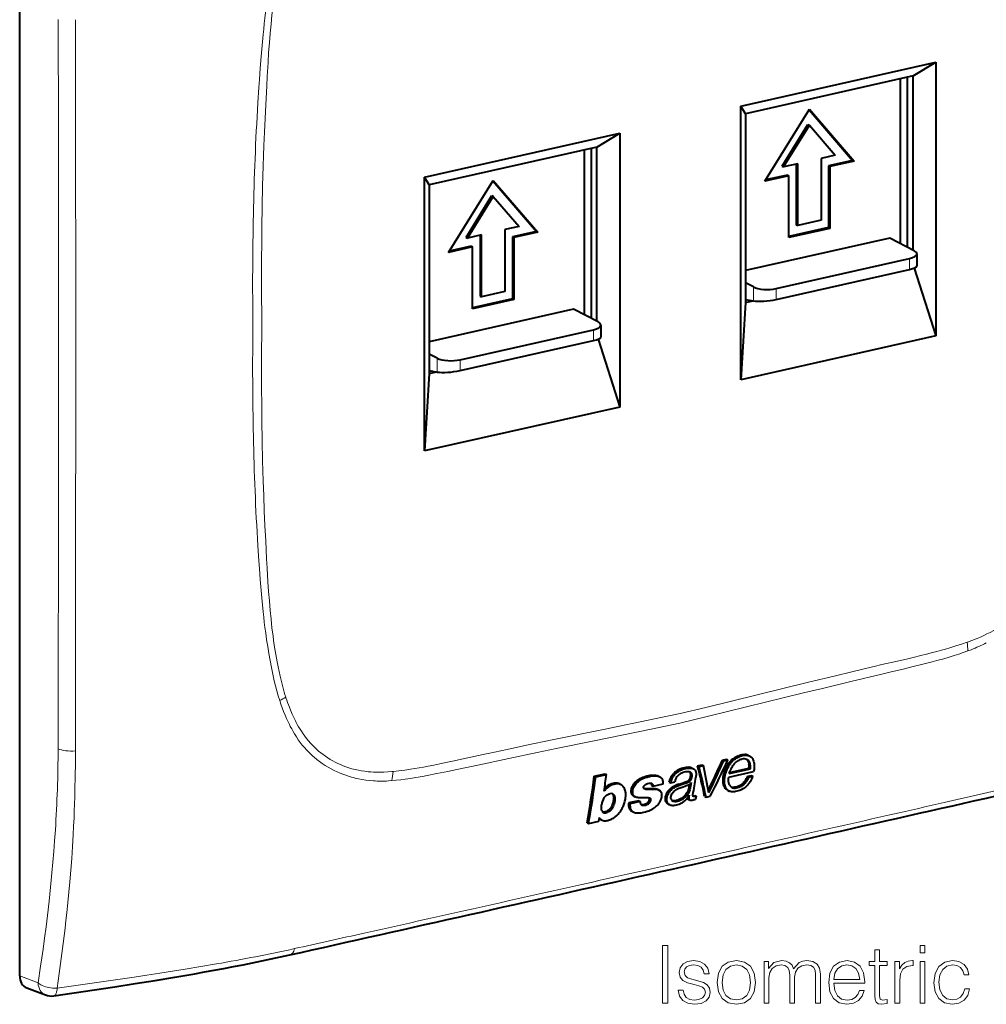
# Model space of a CAD drawing. Extents: x 0 to 420, y 0 to 297.
# Drawn here: x 326 to 385, y 182 to 241 of the extents above; entities that cross this region are included whole.
import ezdxf

# ---------------------------------------------------------------- set-up
doc = ezdxf.new("R2010")
doc.units = 0

msp = doc.modelspace()

# ---------------------------------------------------------------- linework, layer by layer
at = {"color": 7, "lineweight": 40}
for p, q in [((325.900238, 183.331177), (325.900238, 262.263)), ((369.727692, 236.179443), (381.590149, 238.848999)), ((380.205109, 238.007019), (381.590149, 238.848999)), ((381.590149, 238.848999), (381.590149, 222.216431)), ((380.205109, 238.007019), (370.013428, 235.71347)), ((379.438843, 227.819183), (379.438843, 237.834595)), ((379.875305, 227.592316), (379.875305, 237.9328)), ((380.205109, 227.420883), (380.205109, 238.007019)), ((369.727692, 219.546875), (369.727692, 236.179443)), ((370.013428, 235.71347), (369.727692, 236.179443)), ((370.013428, 235.71347), (370.013428, 224.249207)), ((371.184998, 231.615555), (373.899994, 235.985321)), ((373.880951, 235.954666), (376.532532, 232.880402)), ((373.899994, 235.985321), (376.61499, 232.83754)), ((350.513855, 231.855515), (362.376312, 234.52507)), ((360.991272, 233.683105), (362.376312, 234.52507)), ((362.376312, 234.52507), (362.376312, 217.892517)), ((372.243378, 232.525955), (373.817535, 235.05957)), ((372.325836, 232.483093), (373.899994, 235.016708)), ((373.817535, 235.05957), (373.899994, 235.016708)), ((373.899994, 235.016708), (375.474182, 233.191605)), ((360.991272, 233.683105), (350.799561, 231.389542)), ((360.225006, 223.49527), (360.225006, 233.510651)), ((360.661469, 223.268387), (360.661469, 233.608887)), ((360.991272, 223.096954), (360.991272, 233.683105)), ((375.474182, 233.191605), (374.610077, 232.997147)), ((374.610077, 232.997147), (374.610077, 229.238373)), ((376.532532, 232.880402), (375.070618, 232.551407)), ((376.61499, 232.83754), (375.153076, 232.508545)), ((376.532532, 232.880402), (376.61499, 232.83754)), ((372.243378, 232.525955), (372.325836, 232.483093)), ((373.189911, 232.677551), (372.325836, 232.483093)), ((373.107483, 232.658997), (373.107483, 228.961639)), ((373.189911, 228.918777), (373.189911, 232.677551)), ((375.070618, 232.551407), (375.153076, 232.508545)), ((375.070618, 232.551407), (375.070618, 228.792633)), ((375.153076, 232.508545), (375.153076, 228.749771)), ((350.513855, 215.222961), (350.513855, 231.855515)), ((350.799561, 231.389542), (350.513855, 231.855515)), ((351.971161, 227.291626), (354.686157, 231.661392)), ((354.667114, 231.630737), (357.318695, 228.556473)), ((354.686157, 231.661392), (357.401154, 228.513611)), ((372.646912, 231.94455), (371.184998, 231.615555)), ((372.564484, 231.987411), (371.22937, 231.686951)), ((372.564484, 231.987411), (372.646912, 231.94455)), ((372.646912, 228.185791), (372.646912, 231.94455)), ((350.799561, 231.389542), (350.799561, 219.925293)), ((353.029541, 228.202026), (354.603699, 230.735626)), ((353.112, 228.159164), (354.686157, 230.69278)), ((354.603699, 230.735626), (354.686157, 230.69278)), ((354.686157, 230.69278), (356.260315, 228.867676)), ((374.610077, 229.238373), (373.189911, 228.918777)), ((356.260315, 228.867676), (355.39624, 228.673218)), ((355.39624, 228.673218), (355.39624, 224.914444)), ((357.318695, 228.556473), (355.856781, 228.227478)), ((357.318695, 228.556473), (357.401154, 228.513611)), ((375.070618, 228.792633), (372.646912, 228.247192)), ((375.153076, 228.749771), (372.646912, 228.185791)), ((373.107483, 228.961639), (373.189911, 228.918777)), ((375.070618, 228.792633), (375.153076, 228.749771)), ((353.029541, 228.202026), (353.112, 228.159164)), ((353.976074, 228.353622), (353.112, 228.159164)), ((353.893616, 228.335068), (353.893616, 224.637711)), ((353.976074, 224.594849), (353.976074, 228.353622)), ((355.856781, 228.227478), (355.93924, 228.184616)), ((355.856781, 228.227478), (355.856781, 224.468704)), ((357.401154, 228.513611), (355.93924, 228.184616)), ((355.93924, 228.184616), (355.93924, 224.425842)), ((378.786987, 228.15802), (370.013428, 226.183594)), ((380.271088, 227.386581), (378.786987, 228.15802)), ((353.433075, 227.620621), (351.971161, 227.291626)), ((353.350616, 227.663483), (352.015503, 227.363022)), ((353.350616, 227.663483), (353.433075, 227.620621)), ((353.433075, 223.861847), (353.433075, 227.620621)), ((371.882141, 225.089294), (379.985382, 226.912872)), ((380.435699, 227.198593), (380.435699, 226.456177)), ((371.882141, 224.431519), (379.985382, 226.255081)), ((380.270874, 226.337372), (381.590149, 222.216431)), ((370.497101, 225.187012), (370.013428, 225.438431)), ((355.856781, 224.468704), (353.433075, 223.923264)), ((355.93924, 224.425842), (353.433075, 223.861847)), ((353.893616, 224.637711), (353.976074, 224.594849)), ((355.39624, 224.914444), (353.976074, 224.594849)), ((355.856781, 224.468704), (355.93924, 224.425842)), ((370.013428, 224.427338), (370.497101, 224.341293)), ((370.013428, 224.249207), (370.455475, 224.348694)), ((359.573151, 223.834091), (350.799591, 221.859665)), ((361.057251, 223.062653), (359.573151, 223.834091)), ((370.013428, 224.249207), (369.727692, 219.546875)), ((352.668304, 220.765366), (360.771545, 222.588943)), ((361.221863, 222.874664), (361.221863, 222.132233)), ((361.057037, 222.013443), (362.376312, 217.892517)), ((381.590149, 222.216431), (369.727692, 219.546875)), ((352.668304, 220.107574), (360.771545, 221.931152)), ((351.283264, 220.863098), (350.799591, 221.114502)), ((350.799561, 219.925293), (350.513855, 215.222961)), ((350.799561, 219.925293), (351.241638, 220.024765)), ((350.799591, 220.103409), (351.283264, 220.017365)), ((362.376312, 217.892517), (350.513855, 215.222961)), ((368.616364, 196.440536), (368.864319, 196.496338)), ((368.616364, 196.440536), (368.700928, 196.396561)), ((368.700928, 196.396561), (368.948914, 196.452362)), ((368.8638, 196.496613), (368.948395, 196.452637)), ((370.197388, 196.729294), (370.282074, 196.685272)), ((366.764404, 195.95961), (366.848999, 195.915634)), ((367.111328, 196.099579), (367.372162, 196.158279)), ((367.111328, 196.099579), (367.195923, 196.055603)), ((367.195923, 196.055603), (367.456757, 196.114304)), ((367.371643, 196.158539), (367.456238, 196.114578)), ((368.999939, 195.408264), (370.513153, 195.751114)), ((369.033844, 195.618271), (370.315674, 195.908707)), ((369.053833, 195.686264), (370.230621, 195.952911)), ((370.315674, 195.908707), (370.230621, 195.952911)), ((360.829803, 195.461823), (361.480957, 195.607315)), ((360.829987, 195.461655), (360.914246, 195.417847)), ((360.914246, 195.417847), (361.565399, 195.56337)), ((361.48114, 195.607162), (361.565399, 195.56337)), ((364.731934, 195.471893), (364.816528, 195.427917)), ((365.386169, 195.101929), (365.471802, 195.057419)), ((365.471802, 195.057419), (365.716705, 195.112534)), ((365.648071, 195.622162), (365.732849, 195.578094)), ((366.713348, 195.074799), (366.641998, 194.640549)), ((370.134369, 195.458435), (370.378387, 195.513351)), ((370.134369, 195.458435), (370.219666, 195.414093)), ((370.219666, 195.414093), (370.463684, 195.469009)), ((370.377899, 195.513611), (370.463196, 195.469269)), ((362.361023, 194.993835), (362.445557, 194.94989)), ((363.875092, 194.707458), (363.851074, 194.711975)), ((363.924072, 194.670609), (363.888672, 194.684372)), ((364.297729, 194.887802), (364.382568, 194.843689)), ((364.994354, 194.980484), (364.382568, 194.843689)), ((364.697174, 194.645569), (364.782349, 194.601288)), ((364.810516, 194.584427), (364.782349, 194.601288)), ((365.51297, 194.753632), (365.598145, 194.709366)), ((366.118652, 194.769974), (366.432434, 194.887878)), ((366.602539, 194.960342), (366.556763, 194.68486)), ((366.556763, 194.68486), (366.641998, 194.640549)), ((368.934021, 194.606491), (369.019531, 194.562042)), ((361.774597, 194.40062), (361.770477, 194.399689)), ((363.534851, 193.97374), (362.917664, 193.835739)), ((362.917908, 193.83551), (363.003143, 193.791199)), ((363.6203, 193.929214), (363.003143, 193.791199)), ((363.228882, 194.24585), (363.313873, 194.201675)), ((363.535065, 193.973511), (363.6203, 193.929214)), ((366.562256, 194.047409), (366.647888, 194.002899)), ((366.588409, 194.280533), (366.59845, 194.27533)), ((366.602997, 194.302139), (366.59845, 194.27533)), ((366.865082, 194.224518), (366.853912, 194.229004)), ((366.930298, 194.298965), (367.015808, 194.254517)), ((367.015808, 194.254517), (366.979614, 194.051895)), ((367.536957, 194.22731), (367.622559, 194.1828)), ((367.622559, 194.1828), (367.878998, 194.240509)), ((363.106323, 193.336533), (363.194336, 193.290802)), ((365.301361, 193.782593), (365.387054, 193.738052)), ((365.428314, 193.71875), (365.387054, 193.738052)), ((361.092041, 192.716553), (360.47229, 192.577988)), ((361.133423, 192.948868), (361.092041, 192.716553)), ((361.210938, 192.837997), (361.299255, 192.792084)), ((360.386658, 192.622498), (360.47229, 192.577988)), ((326.338013, 182.603851), (327.470306, 182.171463))]:
    msp.add_line(p, q, dxfattribs=at)
at = {"color": 7, "lineweight": 18}
for p, q in [((379.985382, 226.255081), (379.985382, 226.912872)), ((370.497101, 224.341293), (370.497101, 225.187012)), ((371.882141, 225.089294), (371.882141, 224.431519)), ((360.771545, 221.931152), (360.771545, 222.588943)), ((351.283264, 220.017365), (351.283264, 220.863098)), ((352.668304, 220.765366), (352.668304, 220.107574)), ((341.373688, 203.451843), (341.397125, 203.296555)), ((383.574951, 203.631683), (383.501129, 203.605896)), ((383.530487, 203.069931), (383.738647, 203.148712)), ((377.840607, 202.131592), (377.736694, 202.106934)), ((341.7836, 199.831238), (341.708801, 200.057465)), ((342.076233, 200.264145), (342.0867, 200.231934)), ((343.335663, 197.057602), (343.209808, 197.198303)), ((354.263397, 196.825729), (354.36734, 196.847839)), ((348.529053, 195.744873), (348.602875, 195.752319)), ((348.523621, 195.191895), (348.316467, 195.177231)), ((327.021606, 182.902969), (325.900238, 183.331177))]:
    msp.add_line(p, q, dxfattribs=at)
for points in [[(341.044037, 243.202911), (340.974243, 242.749313), (340.911591, 242.310303), (340.852264, 241.862518), (340.810211, 241.523987), (340.77066, 241.187836), (340.733643, 240.855545), (340.698883, 240.525711), (340.634705, 239.863647), (340.575806, 239.184448), (340.521637, 238.490189), (340.471344, 237.784058), (340.439697, 237.311401), (340.379822, 236.372223)], [(340.854034, 236.252625), (340.913147, 237.399567), (340.944244, 237.973358), (340.99527, 238.834747), (341.034637, 239.426315), (341.078583, 240.018448), (341.128113, 240.611176), (341.179443, 241.157974), (341.237, 241.705322), (341.301514, 242.253235), (341.336609, 242.52739), (341.373688, 242.801697)], [(340.62085, 222.957352), (340.613342, 223.6987), (340.60791, 224.440506), (340.604645, 225.168747), (340.603516, 225.897461), (340.605469, 226.879242), (340.611572, 227.861938), (340.622009, 228.845551), (340.641327, 230.07637), (340.667969, 231.308655), (340.70224, 232.542404), (340.722321, 233.159836), (340.744446, 233.777634), (340.777191, 234.601944), (340.81369, 235.426941), (340.854034, 236.252625)], [(340.62085, 222.957352), (340.613312, 222.210709), (340.60788, 221.464539), (340.604645, 220.736755), (340.603516, 220.00943), (340.605469, 219.028534), (340.611572, 218.048599), (340.622009, 217.069672), (340.641327, 215.847549), (340.667969, 214.627258), (340.684113, 214.017838), (340.70224, 213.40892), (340.733154, 212.496552), (340.768646, 211.585419), (340.808899, 210.675568), (340.854034, 209.767044)], [(341.044037, 202.92337), (340.974396, 203.345291), (340.91153, 203.757858), (340.852448, 204.177826), (340.810394, 204.497971), (340.770874, 204.816681), (340.733856, 205.13324), (340.699066, 205.448349), (340.634888, 206.083099), (340.57605, 206.736053), (340.521881, 207.406433), (340.471466, 208.091858), (340.439758, 208.551468), (340.379822, 209.465866)], [(340.854034, 209.767044), (340.912445, 208.659653), (340.943146, 208.106323), (340.993408, 207.277542), (341.033234, 206.693939), (341.07782, 206.111908), (341.128113, 205.531845), (341.179443, 205.008148), (341.237, 204.486694), (341.301514, 203.967834), (341.336609, 203.709457), (341.373688, 203.451843)], [(386.384552, 205.186996), (386.179474, 205.025696), (385.971008, 204.87146), (385.759491, 204.724213), (385.545197, 204.583878), (385.32843, 204.450394), (385.109436, 204.323654), (384.88855, 204.203598), (384.693878, 204.103958), (384.498138, 204.009293), (384.301453, 203.919556), (384.104034, 203.834686), (383.972595, 203.780991), (383.840942, 203.729401), (383.708038, 203.679504), (383.574951, 203.631683)], [(383.501129, 203.605896), (383.148895, 203.486786), (382.796204, 203.373611), (382.443146, 203.265884), (382.185211, 203.190399), (381.927124, 203.117355), (381.654663, 203.042725), (381.38208, 202.970367), (381.027954, 202.87941), (380.673676, 202.791382), (380.201233, 202.677704), (379.886292, 202.603714), (379.25647, 202.45845), (378.312378, 202.241928), (377.840607, 202.131592)], [(341.708801, 200.057465), (341.617889, 200.352264), (341.532623, 200.65094), (341.452759, 200.952744), (341.378052, 201.256378), (341.331024, 201.459106), (341.286133, 201.661667), (341.202301, 202.065369), (341.120056, 202.495193), (341.044037, 202.92337)], [(341.397125, 203.296555), (341.46875, 202.851318), (341.507111, 202.629608), (341.547302, 202.40863), (341.603943, 202.115295), (341.664368, 201.823685), (341.728821, 201.534119), (341.806488, 201.211151), (341.890045, 200.891556), (341.979797, 200.57576), (342.027161, 200.419403), (342.076233, 200.264145)], [(380.789429, 202.263947), (381.36969, 202.413101), (381.653809, 202.488159), (382.074921, 202.603638), (382.390564, 202.694611), (382.708618, 202.791107), (382.982819, 202.878952), (383.257172, 202.971848), (383.530487, 203.069931)], [(366.024048, 198.684311), (367.760468, 199.107452), (371.228027, 199.956741), (373.536285, 200.520325), (374.689667, 200.800064), (376.41925, 201.215942), (378.304108, 201.662704), (378.786835, 201.776505), (379.679016, 201.989319), (380.128693, 202.098816), (380.789429, 202.263947)], [(329.290863, 201.729645), (329.290894, 199.782364), (329.292236, 197.96254), (329.29068, 196.996216)], [(377.736694, 202.106934), (376.568115, 201.827484), (375.399597, 201.546005), (373.841614, 201.168198), (370.725769, 200.407379), (367.609955, 199.645737), (366.052002, 199.266861)], [(343.209808, 197.198303), (343.080261, 197.35379), (342.955505, 197.514832), (342.835449, 197.681152), (342.719971, 197.852478), (342.609039, 198.028473), (342.52005, 198.178436), (342.434174, 198.331161), (342.351379, 198.48642), (342.292755, 198.601517), (342.235748, 198.717773), (342.177643, 198.841003), (342.121277, 198.965347), (342.029968, 199.17778), (341.943329, 199.393066), (341.861267, 199.610992), (341.7836, 199.831238)], [(342.0867, 200.231934), (342.135803, 200.084503), (342.186737, 199.938049), (342.238281, 199.796295), (342.291656, 199.655624), (342.376434, 199.444183), (342.46582, 199.235794), (342.559937, 199.030777), (342.658966, 198.829483), (342.716156, 198.719391), (342.774933, 198.610626), (342.855804, 198.467789), (342.939636, 198.32756), (343.026428, 198.190125), (343.127747, 198.039032), (343.233002, 197.891891), (343.342285, 197.748932), (343.455627, 197.610382)], [(354.36734, 196.847839), (355.535889, 197.094345), (356.704437, 197.338806), (358.262421, 197.662216), (361.378265, 198.303802), (364.49408, 198.944534), (366.052002, 199.266861)], [(366.024048, 198.684311), (364.287781, 198.325958), (360.820129, 197.614532), (358.51181, 197.139191), (357.35849, 196.899826), (355.62915, 196.537277), (353.743988, 196.135635), (353.261108, 196.032135), (352.36911, 195.843414), (351.919312, 195.750504), (351.258301, 195.618195)], [(329.29068, 196.996216), (329.286102, 196.241135), (329.2771, 195.480515), (329.260986, 194.638977), (329.249756, 194.20433), (329.23642, 193.768951), (329.221588, 193.352356), (329.204773, 192.938751), (329.180817, 192.424026), (329.153442, 191.909714)], [(347.404083, 195.17926), (347.176361, 195.198517), (346.950806, 195.225266), (346.727051, 195.259521), (346.504883, 195.301392), (346.394379, 195.325211), (346.28421, 195.350998), (346.174377, 195.378754), (346.06485, 195.408524), (345.889557, 195.460602), (345.715576, 195.517822), (345.543396, 195.580154), (345.373199, 195.647568), (345.205139, 195.720047), (345.016754, 195.808685), (344.831421, 195.903915), (344.649353, 196.005783), (344.470764, 196.114258), (344.295807, 196.22934), (344.124756, 196.351044), (343.957794, 196.479309), (343.795197, 196.614136), (343.715576, 196.68399), (343.637146, 196.755478), (343.534454, 196.853317), (343.433929, 196.954025), (343.335663, 197.057602)], [(348.602875, 195.752319), (348.955139, 195.791748), (349.3078, 195.837296), (349.660858, 195.888489), (349.920929, 195.929428), (350.181152, 195.972946), (350.451477, 196.020599), (350.721954, 196.070541), (351.07608, 196.138962), (351.430328, 196.210388), (351.902771, 196.309341), (352.217743, 196.377121), (352.847534, 196.51532), (353.791626, 196.723724), (354.263397, 196.825729)], [(345.719482, 196.035629), (345.907318, 195.972061), (346.098053, 195.915695), (346.291382, 195.866409), (346.487091, 195.82402), (346.684998, 195.788391), (346.884827, 195.759338), (347.086395, 195.736694), (347.244232, 195.723434), (347.402893, 195.713882), (347.562286, 195.707962), (347.682251, 195.705872), (347.802551, 195.705765), (348.043945, 195.711334), (348.286194, 195.724442), (348.529053, 195.744873)], [(351.258301, 195.618195), (350.678833, 195.506332), (350.395233, 195.453613), (349.974884, 195.379715), (349.659546, 195.32872), (349.3414, 195.282135), (349.068237, 195.246826), (348.794586, 195.216446), (348.523621, 195.191895)], [(327.021606, 182.902969), (327.1745, 183.922897), (327.24823, 184.433914), (327.320038, 184.945648), (327.412598, 185.629181), (327.501312, 186.314133), (327.585999, 187.000549), (327.685822, 187.860748), (327.778564, 188.723404), (327.822174, 189.15567), (327.863831, 189.588593), (327.922577, 190.239197), (327.976715, 190.891296), (328.026093, 191.544952), (328.070526, 192.200211)], [(329.153442, 191.909714), (329.10968, 191.189377), (329.060272, 190.472214), (329.005554, 189.758835), (328.94574, 189.048859), (328.888367, 188.419846), (328.827118, 187.792053), (328.762085, 187.1651), (328.710938, 186.695465), (328.657867, 186.226715), (328.547791, 185.305893), (328.431122, 184.391129), (328.308289, 183.4823), (328.181641, 182.592316)], [(328.181641, 182.592316), (329.738251, 182.807938), (331.296753, 183.030365), (332.85498, 183.259918), (333.635559, 183.377869), (334.414825, 183.497818), (335.187347, 183.619064), (335.957428, 183.742508), (336.913208, 183.899765), (337.862518, 184.06105)], [(328.181763, 182.592133), (328.119904, 182.588287), (328.047089, 182.586655), (327.971252, 182.588135), (327.88736, 182.593338), (327.786011, 182.604477), (327.681976, 182.621445), (327.578247, 182.644089), (327.47702, 182.672119), (327.373535, 182.707458), (327.274933, 182.748474), (327.227844, 182.771027), (327.182495, 182.794922), (327.124939, 182.828796), (327.071136, 182.864853), (327.021606, 182.902969)], [(328.181763, 182.592133), (328.176697, 182.538757), (328.168823, 182.478714), (328.15741, 182.414413), (328.146759, 182.367844), (328.13385, 182.322266), (328.120514, 182.283722), (328.105499, 182.247879), (328.087799, 182.213577), (328.068481, 182.183899), (328.04599, 182.157516), (328.02179, 182.137146), (327.996094, 182.123138), (327.969177, 182.115814)]]:
    msp.add_lwpolyline(points, dxfattribs=at)
at = {"color": 7, "lineweight": 40}
for points in [[(369.019531, 194.562042), (368.994568, 194.576111), (368.970703, 194.591721), (368.926147, 194.627014), (368.886017, 194.66713), (368.850586, 194.711624), (368.82019, 194.760162), (368.794983, 194.812408), (368.774719, 194.869003), (368.759735, 194.928497), (368.749603, 194.990173), (368.744812, 195.037415), (368.742065, 195.08522), (368.741455, 195.184402), (368.746033, 195.289307), (368.755829, 195.390717), (368.763824, 195.444626), (368.773926, 195.498199), (368.786163, 195.550598), (368.800751, 195.602951), (368.817871, 195.655945), (368.837097, 195.709229), (368.881226, 195.820358), (368.911102, 195.89064), (368.942993, 195.961563), (368.978729, 196.035172), (369.007751, 196.089951), (369.038696, 196.143112), (369.083618, 196.211227), (369.133667, 196.276764), (369.189148, 196.339935), (369.257721, 196.407394), (369.331207, 196.469498), (369.408356, 196.525864), (369.488098, 196.576218), (369.568481, 196.620071), (369.650482, 196.658371), (369.733887, 196.690598), (369.776001, 196.704163), (369.818298, 196.715851), (369.890076, 196.730881), (369.960632, 196.739075), (370.030792, 196.740295), (370.096405, 196.735596), (370.161804, 196.725479), (370.197205, 196.71727), (370.231262, 196.706955), (370.257294, 196.69696), (370.282074, 196.685272)], [(368.922119, 196.132828), (368.96402, 196.203415), (369.010773, 196.271683), (369.062134, 196.336884), (369.117859, 196.398361), (369.17749, 196.455673), (369.247253, 196.514099), (369.320374, 196.567657), (369.396088, 196.616318), (369.473755, 196.65976), (369.552765, 196.69751), (369.632782, 196.729111), (369.677856, 196.743958), (369.723145, 196.756683), (369.7659, 196.766632), (369.808624, 196.774506), (369.867065, 196.781784), (369.924805, 196.784637), (369.981445, 196.782791)], [(369.295898, 196.16008), (369.331604, 196.204193), (369.367615, 196.245148), (369.416351, 196.294342), (369.46759, 196.338821), (369.523071, 196.380402), (369.575592, 196.414642), (369.629974, 196.445175), (369.683777, 196.470505), (369.738312, 196.490997), (369.793152, 196.505737)], [(370.075378, 196.487381), (370.097595, 196.467819), (370.117737, 196.446091), (370.137787, 196.420151), (370.156006, 196.392456), (370.187988, 196.333405), (370.201904, 196.301651), (370.213501, 196.268845), (370.222198, 196.235718), (370.228027, 196.201691)], [(370.282074, 196.685272), (370.317963, 196.663788), (370.351074, 196.638336), (370.381165, 196.609406), (370.401642, 196.585785), (370.42041, 196.560806), (370.439789, 196.531342), (370.457245, 196.501251), (370.47406, 196.468399), (370.488892, 196.435013), (370.512756, 196.367401), (370.531097, 196.293732), (370.54245, 196.225616), (370.549377, 196.155914), (370.552185, 196.085022), (370.551819, 196.031342), (370.549622, 195.977356), (370.545593, 195.921951), (370.539368, 195.866287), (370.529327, 195.809525), (370.513153, 195.751114)], [(365.598145, 194.709366), (365.670685, 194.756409), (365.706451, 194.777679), (365.763397, 194.808273), (365.81192, 194.831848), (365.909973, 194.875061), (366.005981, 194.913651), (366.102386, 194.94957), (366.280762, 195.011032), (366.383392, 195.045303), (366.495544, 195.085419), (366.523499, 195.096481), (366.578735, 195.121964), (366.605652, 195.137299), (366.64151, 195.162216), (366.674133, 195.191696), (366.70282, 195.226349), (366.726105, 195.264343), (366.739532, 195.294083), (366.749725, 195.324463), (366.757416, 195.355057), (366.766052, 195.400909), (366.77182, 195.446457), (366.774048, 195.481979), (366.773834, 195.516876), (366.771912, 195.541656), (366.768188, 195.565872), (366.761169, 195.593689), (366.750977, 195.620026), (366.737701, 195.643768), (366.72113, 195.665146), (366.701599, 195.683792), (366.685303, 195.695755), (366.667786, 195.705994)], [(366.667786, 195.705994), (366.64502, 195.716263), (366.62088, 195.724274), (366.595551, 195.730179), (366.569519, 195.733978), (366.536377, 195.736084), (366.502563, 195.735855), (366.433685, 195.730438), (366.363983, 195.720047), (366.294403, 195.705139), (366.225464, 195.685181), (366.185303, 195.670853), (366.145416, 195.654434), (366.092987, 195.629166), (366.04184, 195.599915), (365.992523, 195.56665), (365.937164, 195.522003), (365.886993, 195.472443), (365.842407, 195.417786), (365.80365, 195.358231), (365.782867, 195.319), (365.765076, 195.278564), (365.745605, 195.223404), (365.734833, 195.186371), (365.716248, 195.112762)], [(365.732849, 195.578094), (365.793091, 195.639221), (365.822693, 195.666595), (365.868866, 195.70433), (365.906586, 195.731339), (365.947083, 195.75769), (366.033997, 195.807419), (366.123138, 195.849823), (366.213837, 195.885117), (366.305511, 195.91362), (366.382843, 195.932587), (366.464294, 195.947479), (366.540833, 195.954971), (366.597321, 195.957184), (366.653748, 195.958649), (366.695465, 195.957916), (366.745331, 195.951981), (366.788025, 195.941071), (366.819, 195.929626), (366.848999, 195.915634)], [(365.969421, 194.9767), (366.03775, 195.000961), (366.174713, 195.044952), (366.265991, 195.074356), (366.311554, 195.090027), (366.379669, 195.115616), (366.437775, 195.140213), (366.497437, 195.169006), (366.526367, 195.185501), (366.55368, 195.204407), (366.588165, 195.235382), (366.61795, 195.271149), (366.633514, 195.295074), (366.646301, 195.31958), (366.661652, 195.359894), (366.670593, 195.392883), (366.682373, 195.452377), (366.68869, 195.510452), (366.688538, 195.566483), (366.68576, 195.593491), (366.680939, 195.619598), (366.675385, 195.639877), (366.668182, 195.659164), (366.655823, 195.683151), (366.640289, 195.704849), (366.621643, 195.723969)], [(366.848999, 195.915634), (366.872437, 195.902298), (366.894562, 195.887268), (366.914917, 195.870697), (366.933563, 195.852371), (366.955627, 195.825012), (366.973999, 195.794601), (366.988617, 195.76149), (367.000061, 195.725021), (367.008057, 195.686996), (367.012207, 195.655731), (367.014526, 195.623932), (367.015045, 195.575638), (367.012665, 195.526749), (367.008972, 195.484528), (366.999115, 195.399719)], [(368.663452, 195.037857), (368.654602, 195.140762), (368.653229, 195.247086), (368.659576, 195.356125), (368.665771, 195.41127), (368.67395, 195.466599), (368.684204, 195.521942), (368.696503, 195.577194), (368.72702, 195.687164), (368.766327, 195.800201), (368.812653, 195.912567), (368.864899, 196.023605), (368.922119, 196.132828)], [(369.033844, 195.618271), (369.064941, 195.722549), (369.080627, 195.771042), (369.10614, 195.841156), (369.140717, 195.919479), (369.184906, 196.000244), (369.219055, 196.05426), (369.256012, 196.1073), (369.295898, 196.16008)], [(362.361053, 194.994507), (362.317688, 195.014084), (362.271759, 195.029144), (362.223541, 195.039474), (362.17334, 195.044861), (362.138916, 195.045685), (362.103851, 195.044327), (362.068207, 195.040863), (362.032104, 195.035461), (361.958527, 195.01944), (361.879852, 194.996628), (361.800812, 194.968552), (361.72644, 194.935638), (361.686768, 194.914383), (361.647888, 194.890381)], [(363.228638, 194.246506), (363.193756, 194.267242), (363.16333, 194.292694), (363.13739, 194.323181), (363.115845, 194.358536), (363.104919, 194.382141), (363.095734, 194.407013), (363.088318, 194.432968), (363.082642, 194.459885), (363.076233, 194.515961), (363.075836, 194.574341), (363.080994, 194.634384), (363.094116, 194.706482), (363.115112, 194.778824), (363.144104, 194.85051), (363.180786, 194.920868), (363.224731, 194.989151), (363.275269, 195.054169), (363.31842, 195.10112), (363.364807, 195.144272)], [(363.313873, 194.201675), (363.27533, 194.225662), (363.257874, 194.239777), (363.241821, 194.25531), (363.227203, 194.272263), (363.214142, 194.290619), (363.202576, 194.310287), (363.192566, 194.331116), (363.176819, 194.376022), (363.166626, 194.423737), (363.161469, 194.473221), (363.161133, 194.532959), (363.166382, 194.594009), (363.177185, 194.655594), (363.193848, 194.716919), (363.21817, 194.781433), (363.248596, 194.844788), (363.284149, 194.906433), (363.324341, 194.965561), (363.37149, 195.023712), (363.424011, 195.077072), (363.461517, 195.109802), (363.487305, 195.130524), (363.540039, 195.170151), (363.619934, 195.225708), (363.701416, 195.275635), (363.786285, 195.319336), (363.87085, 195.35498), (363.926056, 195.374573), (364.039795, 195.410339), (364.132141, 195.436935), (364.178772, 195.448929), (364.24939, 195.464661), (364.327484, 195.478134), (364.405823, 195.487106), (364.497864, 195.491226), (364.543091, 195.490417), (364.587524, 195.487564), (364.645264, 195.480453), (364.700928, 195.469315), (364.754333, 195.453842), (364.786072, 195.441986), (364.816528, 195.427917)], [(363.364807, 195.144272), (363.443878, 195.20752), (363.526245, 195.265015), (363.61087, 195.316376), (363.696838, 195.361267), (363.780884, 195.398712), (363.865662, 195.430817), (363.950836, 195.458069), (364.014709, 195.475647), (364.0784, 195.491028), (364.204834, 195.516205)], [(364.204834, 195.516205), (364.299072, 195.529266), (364.391998, 195.53511), (364.437744, 195.535172), (364.482971, 195.533218), (364.548706, 195.526489), (364.613007, 195.514679), (364.644165, 195.506622), (364.674377, 195.496979), (364.703369, 195.485596), (364.730957, 195.472321)], [(364.277893, 195.025574), (364.287262, 195.011154), (364.294312, 194.994934), (364.300079, 194.971054), (364.301758, 194.954117), (364.300812, 194.919098), (364.297485, 194.888016)], [(364.816528, 195.427917), (364.856873, 195.402481), (364.89325, 195.370361), (364.9245, 195.334366), (364.942993, 195.307083), (364.958252, 195.277924), (364.97345, 195.236389), (364.980835, 195.207184), (364.991089, 195.146088), (364.996796, 195.092468), (364.998047, 195.037704), (364.994354, 194.980484)], [(365.385925, 195.102142), (365.413177, 195.196411), (365.428162, 195.243011), (365.454651, 195.313568), (365.474243, 195.358765), (365.495819, 195.403687), (365.527893, 195.462677), (365.564209, 195.519867), (365.605316, 195.574188), (365.646851, 195.621124)], [(365.471802, 195.057419), (365.499817, 195.15448), (365.515015, 195.20192), (365.541351, 195.272293), (365.564758, 195.325073), (365.59137, 195.37793), (365.632416, 195.44989), (365.661835, 195.49353), (365.683563, 195.521606), (365.732849, 195.578094)], [(366.432434, 194.887878), (366.506866, 194.91684), (366.54245, 194.931763), (366.597595, 194.958038), (366.62912, 194.976212), (366.657837, 194.996918), (366.674591, 195.011902), (366.689209, 195.027832), (366.701935, 195.045731), (366.706757, 195.055008), (366.713348, 195.074799)], [(368.934052, 194.6073), (368.897369, 194.627701), (368.86322, 194.651382), (368.831696, 194.678116), (368.809784, 194.699997), (368.789429, 194.723297), (368.753204, 194.773682), (368.722931, 194.828461), (368.708832, 194.860153), (368.696442, 194.892975), (368.685333, 194.928299), (368.676117, 194.964569), (368.663452, 195.037857)], [(369.04068, 194.946167), (369.028137, 194.975052), (369.017395, 195.005127), (369.008453, 195.036346), (369.001221, 195.06871), (368.991455, 195.136887), (368.987152, 195.208954), (368.987549, 195.276627), (368.990051, 195.319427), (368.999939, 195.408264)], [(370.463196, 195.469269), (370.433899, 195.38942), (370.391693, 195.291321), (370.345001, 195.200851), (370.293182, 195.115601), (370.234924, 195.033646), (370.169189, 194.952866), (370.130859, 194.910187), (370.090851, 194.868866), (370.056396, 194.835876), (370.020782, 194.804352), (369.966064, 194.761047), (369.908813, 194.721893), (369.84964, 194.686661), (369.760376, 194.640793), (369.669617, 194.601303), (369.580933, 194.569275), (369.49173, 194.54364), (369.402435, 194.52504), (369.35791, 194.518631), (369.313599, 194.514343), (369.27179, 194.512344), (369.230103, 194.512512), (369.194092, 194.514603), (369.1586, 194.518677), (369.109253, 194.52832), (369.062744, 194.542755), (369.019531, 194.562042)], [(370.134155, 195.458664), (370.103577, 195.383621), (370.06723, 195.309891), (370.02533, 195.237976), (369.978027, 195.168396), (369.925415, 195.101746), (369.867584, 195.038849), (369.803802, 194.980011), (369.769653, 194.952545), (369.734497, 194.926895), (369.699066, 194.903656), (369.663086, 194.882629), (369.626556, 194.863846), (369.58963, 194.84729), (369.552246, 194.832809), (369.514404, 194.820236), (369.4375, 194.800186), (369.364014, 194.78746), (369.32782, 194.783997), (369.292114, 194.782837), (369.25705, 194.784348), (369.222931, 194.788849)], [(370.0867, 195.155823), (370.028687, 195.07869), (369.998108, 195.042435), (369.966156, 195.007629), (369.901825, 194.945801), (369.836609, 194.893051), (369.802521, 194.869278), (369.766449, 194.84697), (369.730103, 194.827362), (369.692047, 194.809601), (369.651428, 194.793411), (369.610657, 194.779572), (369.529602, 194.757019), (369.491333, 194.748428), (369.454224, 194.741959), (369.417847, 194.738113), (369.381866, 194.737183)], [(361.923035, 194.938248), (361.848022, 194.908508), (361.809082, 194.890656), (361.755493, 194.861298), (361.701691, 194.824753), (361.666412, 194.797638), (361.599915, 194.742462), (361.535278, 194.684387), (361.505096, 194.654343), (361.482513, 194.629761), (361.460358, 194.603378), (361.423615, 194.552322)], [(362.440125, 194.952667), (362.410492, 194.966644), (362.380402, 194.978516), (362.339386, 194.990555), (362.296631, 194.998093), (362.251862, 195.001312), (362.212891, 195.001053), (362.173584, 194.998444), (362.132385, 194.993469), (362.090912, 194.986313), (362.00827, 194.966156), (361.923035, 194.938248)], [(362.71048, 194.591965), (362.689056, 194.655258), (362.661469, 194.716125), (362.628235, 194.774826), (362.609436, 194.803436), (362.58902, 194.831299), (362.567749, 194.856903), (362.545013, 194.880493), (362.52179, 194.900909), (362.496857, 194.919434), (362.469391, 194.936768), (362.440125, 194.952667)], [(362.717102, 194.066666), (362.730499, 194.158783), (362.737854, 194.255142), (362.73938, 194.352005), (362.735107, 194.446396), (362.72583, 194.522217), (362.718903, 194.55806), (362.71048, 194.591965)], [(363.888672, 194.684372), (363.863098, 194.70105), (363.851501, 194.711746), (363.841156, 194.724289), (363.832703, 194.738831), (363.826721, 194.755371), (363.824188, 194.769699), (363.823761, 194.784653), (363.828491, 194.814774), (363.838745, 194.843475), (363.85321, 194.870895), (363.872131, 194.896179), (363.895996, 194.919235)], [(364.409668, 194.702133), (364.215942, 194.695755), (364.104431, 194.69371), (364.049194, 194.694214), (363.961121, 194.698227), (363.875092, 194.707458)], [(364.226562, 194.651031), (364.147522, 194.651016), (364.06897, 194.655167), (364.002014, 194.658966), (363.968842, 194.662079), (363.945526, 194.665634), (363.924072, 194.670609)], [(364.782349, 194.601288), (364.735016, 194.621902), (364.68335, 194.638641), (364.630463, 194.651184), (364.569336, 194.658157), (364.518982, 194.658661), (364.442993, 194.656738), (364.285553, 194.653427), (364.226562, 194.651031)], [(364.358032, 194.98732), (364.37027, 194.97049), (364.379211, 194.951157), (364.384766, 194.929749), (364.386719, 194.912598), (364.386108, 194.878052), (364.382568, 194.843689)], [(365.301697, 193.783844), (365.262024, 193.809723), (365.244141, 193.824402), (365.227753, 193.840256), (365.212952, 193.857361), (365.199768, 193.875717), (365.188232, 193.895355), (365.178253, 193.916275), (365.162903, 193.961761), (365.153259, 194.011276), (365.150024, 194.042648), (365.148743, 194.074646), (365.151398, 194.139862), (365.160492, 194.20639), (365.175476, 194.274094), (365.196259, 194.342606), (365.210876, 194.381729), (365.2276, 194.420624), (365.253479, 194.471832), (365.283447, 194.521759), (365.317383, 194.569824), (365.355713, 194.616333), (365.396912, 194.659164), (365.440857, 194.698563), (365.475647, 194.72641), (365.511719, 194.753098)], [(365.387054, 193.738052), (365.367004, 193.749481), (365.348114, 193.762589), (365.330627, 193.777374), (365.314606, 193.79361), (365.299438, 193.811768), (365.274048, 193.850571), (365.263916, 193.87117), (365.248749, 193.915543), (365.239746, 193.965179), (365.236053, 194.011932), (365.235657, 194.059784), (365.238678, 194.108322), (365.243469, 194.144958), (365.250488, 194.181702), (365.265137, 194.239716), (365.28302, 194.297699), (365.304596, 194.35524), (365.331024, 194.411652), (365.364258, 194.468369), (365.4021, 194.522903), (365.444977, 194.575577), (365.492676, 194.624161), (365.549927, 194.673462), (365.598145, 194.709366)], [(365.544098, 194.382462), (365.568054, 194.420288), (365.598938, 194.462341), (365.630463, 194.496292), (365.657806, 194.521606), (365.687988, 194.547409), (365.746521, 194.592087), (365.806488, 194.630829)], [(366.556763, 194.68486), (366.529297, 194.608704), (366.514801, 194.572098), (366.490997, 194.519302), (366.470764, 194.480927), (366.447876, 194.443024), (366.408142, 194.386246), (366.362244, 194.329773), (366.30426, 194.26796), (366.240723, 194.209488), (366.172882, 194.155487), (366.102661, 194.107635), (366.031433, 194.066727), (365.951691, 194.028595), (365.868896, 193.996094), (365.827942, 193.98291), (365.78775, 193.972275), (365.730316, 193.961578), (365.673767, 193.957016), (365.644165, 193.957397), (365.615356, 193.959915), (365.591217, 193.963943), (365.567932, 193.969757)], [(366.641998, 194.640549), (366.616272, 194.569153), (366.602234, 194.533173), (366.578644, 194.479752), (366.558655, 194.440918), (366.53653, 194.403473), (366.512604, 194.367523), (366.486847, 194.332565), (366.457031, 194.295731), (366.425598, 194.260269), (366.361206, 194.196014), (366.296326, 194.140228), (366.233429, 194.093124), (366.169067, 194.051453), (366.096954, 194.011902)], [(361.965393, 193.885101), (361.938599, 193.796783), (361.905212, 193.706909), (361.886597, 193.662918), (361.866516, 193.620026), (361.849243, 193.587021), (361.83017, 193.55452), (361.809082, 193.522751), (361.786011, 193.491974), (361.752197, 193.452927), (361.715363, 193.416794), (361.675873, 193.384171), (361.625092, 193.350052), (361.573242, 193.323227), (361.520752, 193.303421), (361.467316, 193.289902), (361.440338, 193.285477), (361.413422, 193.282806), (361.374329, 193.282806), (361.337128, 193.288193)], [(361.417725, 194.13855), (361.452667, 194.188156), (361.494263, 194.236954), (361.541901, 194.282272), (361.579376, 194.312103), (361.617493, 194.338181), (361.656372, 194.360611), (361.695068, 194.378662), (361.736176, 194.392136), (361.770477, 194.399689)], [(361.94812, 194.389694), (361.978027, 194.370712), (362.004272, 194.346939), (362.026794, 194.318451), (362.045288, 194.285339), (362.055054, 194.261093), (362.062714, 194.235352), (362.070099, 194.200119), (362.075104, 194.163971), (362.079437, 194.09761), (362.078522, 194.03096), (362.075348, 193.990036), (362.070221, 193.949432), (362.062286, 193.904587), (362.051971, 193.858902), (362.025726, 193.76799), (361.999908, 193.694336), (361.97052, 193.621399), (361.936249, 193.549561), (361.916595, 193.514603), (361.894775, 193.480606), (361.861938, 193.436813), (361.825409, 193.396088), (361.785797, 193.359283), (361.7341, 193.320374), (361.679749, 193.288818), (361.623169, 193.264801), (361.564606, 193.248062)], [(361.90451, 194.405777), (361.927612, 194.382416), (361.946838, 194.356262), (361.96225, 194.327713), (361.971436, 194.304764), (361.978851, 194.280533), (361.989258, 194.228775), (361.995941, 194.1604), (361.996582, 194.089981), (361.991241, 194.018173), (361.979553, 193.945526), (361.965393, 193.885101)], [(362.520905, 193.500336), (362.547668, 193.55098), (362.572998, 193.604782), (362.5961, 193.660049), (362.61731, 193.716736), (362.657196, 193.835541), (362.691833, 193.954254), (362.705872, 194.011841), (362.717102, 194.066666)], [(362.917664, 193.835739), (362.912842, 193.769653), (362.911438, 193.736237), (362.911255, 193.685944), (362.91391, 193.638779), (362.920013, 193.593384), (362.926025, 193.565552), (362.933777, 193.539047), (362.943298, 193.513962), (362.95462, 193.490234), (362.9776, 193.452545), (363.004608, 193.418091), (363.034912, 193.386856)], [(364.222839, 194.112061), (364.196472, 194.122986), (364.168488, 194.130554), (364.139557, 194.135757), (364.109131, 194.139313), (364.047302, 194.143143), (363.967529, 194.145172), (363.810364, 194.144409), (363.705994, 194.143616), (363.653259, 194.144135), (363.573669, 194.147125), (363.514374, 194.15184), (363.453796, 194.159714), (363.394196, 194.171936), (363.352295, 194.184814), (363.313873, 194.201675)], [(363.6203, 193.929214), (363.619263, 193.882935), (363.619995, 193.860062), (363.623901, 193.826675), (363.629791, 193.802841), (363.638733, 193.780594), (363.654663, 193.755615), (363.675537, 193.734695), (363.700317, 193.718567)], [(363.663116, 193.746017), (363.686035, 193.741638), (363.709747, 193.738983), (363.738647, 193.737961), (363.768188, 193.739059), (363.823883, 193.746414), (363.880524, 193.760437), (363.937317, 193.781082), (363.985535, 193.804443), (364.031952, 193.833267), (364.07547, 193.867661), (364.106201, 193.897446), (364.134094, 193.929947), (364.157227, 193.965179), (364.173431, 194.00238), (364.183929, 194.039093), (364.187042, 194.057312), (364.188019, 194.074936), (364.185883, 194.095459), (364.179871, 194.11409), (364.170227, 194.130157)], [(363.700317, 193.718567), (363.73233, 193.705704), (363.766937, 193.698059), (363.806702, 193.69426), (363.845886, 193.693985), (363.884216, 193.696945), (363.913116, 193.701553), (363.942688, 193.708496), (363.973328, 193.717896), (364.00473, 193.729599), (364.061462, 193.755341), (364.088745, 193.770142), (364.115112, 193.786819), (364.140594, 193.80574), (364.16507, 193.826843), (364.188843, 193.849869), (364.211182, 193.874359), (364.230927, 193.900635), (364.243256, 193.921616), (364.253357, 193.943344), (364.267944, 193.987778), (364.273041, 194.016037), (364.272583, 194.043549), (364.267334, 194.06459), (364.257599, 194.083191), (364.243774, 194.098221), (364.222839, 194.112061)], [(364.389252, 193.484283), (364.450867, 193.523987), (364.512756, 193.568451), (364.573151, 193.615967), (364.630127, 193.66571), (364.683136, 193.718872), (364.730743, 193.774643), (364.77594, 193.834549), (364.807861, 193.881973), (364.83551, 193.929642), (364.851562, 193.96228), (364.879761, 194.031662)], [(364.879761, 194.031662), (364.905609, 194.106003), (364.917236, 194.144089), (364.930328, 194.197525), (364.937256, 194.248734), (364.938721, 194.299515), (364.935333, 194.350311)], [(365.493408, 194.08609), (365.485077, 194.133957), (365.483276, 194.158188), (365.484802, 194.196609), (365.49118, 194.237457), (365.501434, 194.278458), (365.515167, 194.319199), (365.523987, 194.340469), (365.544098, 194.382462)], [(366.096954, 194.011902), (366.010223, 193.972305), (365.963715, 193.954224), (365.916992, 193.938583), (365.875244, 193.927155), (365.83371, 193.918579), (365.782776, 193.912399), (365.733795, 193.911728), (365.687378, 193.916824), (365.646881, 193.927078), (365.609589, 193.942841)], [(366.047119, 193.79274), (366.113098, 193.82457), (366.180328, 193.863251), (366.228882, 193.895691), (366.274506, 193.930145), (366.322662, 193.971603), (366.368958, 194.016342), (366.4245, 194.073608), (366.473511, 194.129654), (366.517548, 194.187149), (366.56311, 194.245773), (366.602997, 194.302139)], [(366.647888, 194.002899), (366.626068, 194.017853), (366.608704, 194.037842), (366.596863, 194.061783), (366.589508, 194.090424), (366.586121, 194.12085), (366.585785, 194.161148), (366.587463, 194.188339), (366.593781, 194.243042), (366.59845, 194.27533)], [(366.979614, 194.051895), (366.91748, 194.02713), (366.886597, 194.017303), (366.839172, 194.004532), (366.780365, 193.992264), (366.751282, 193.988556), (366.711426, 193.987518), (366.692017, 193.989365), (366.67334, 193.993164), (366.647888, 194.002899)], [(366.853912, 194.229004), (366.839752, 194.239197), (366.82901, 194.252991), (366.821899, 194.270004), (366.818604, 194.291046), (366.818756, 194.306381), (366.822845, 194.338348)], [(367.015808, 194.254517), (366.97934, 194.241211), (366.958832, 194.233795), (366.922363, 194.223999), (366.904144, 194.221725), (366.878326, 194.22197), (366.865082, 194.224518)], [(361.282227, 193.372711), (361.272156, 193.405334), (361.265289, 193.439346), (361.260986, 193.474365), (361.258698, 193.509979), (361.259064, 193.582291), (361.264984, 193.65892), (361.275665, 193.739334)], [(363.003143, 193.791199), (362.996735, 193.701767), (362.995636, 193.6577), (362.998749, 193.594482), (363.003235, 193.56189), (363.010101, 193.529007), (363.017944, 193.501816), (363.027527, 193.476105), (363.039337, 193.450592), (363.052429, 193.427155), (363.081909, 193.38501), (363.11615, 193.347382), (363.153992, 193.315689), (363.194336, 193.290802)], [(363.194336, 193.290802), (363.233673, 193.273193), (363.277557, 193.258698), (363.326843, 193.246674), (363.379333, 193.237671), (363.445099, 193.231079), (363.513794, 193.229187), (363.583252, 193.231735), (363.634918, 193.236206), (363.686005, 193.242554), (363.748444, 193.25267)], [(363.748444, 193.25267), (363.847412, 193.273666), (363.943909, 193.299469), (364.039917, 193.329544), (364.137451, 193.364105), (364.222992, 193.398804), (364.30719, 193.438614), (364.389252, 193.484283)], [(365.428314, 193.71875), (365.474854, 193.704651), (365.497986, 193.698929), (365.533875, 193.69281), (365.59314, 193.689331), (365.632355, 193.690216), (365.671753, 193.693024), (365.750793, 193.703506), (365.831116, 193.720016), (365.913361, 193.74263), (365.980804, 193.765625), (366.047119, 193.79274)], [(361.133423, 192.948868), (361.194946, 192.882553), (361.222321, 192.852432), (361.23703, 192.83783), (361.260559, 192.817352), (361.279419, 192.803741), (361.299255, 192.792084)], [(361.541229, 192.758026), (361.573425, 192.762009), (361.604736, 192.767487), (361.651886, 192.778305), (361.699493, 192.791641), (361.756256, 192.810104), (361.814392, 192.831528), (361.872589, 192.855499), (361.930969, 192.882996), (361.988464, 192.915146), (362.047211, 192.953979), (362.104218, 192.996918)], [(327.969177, 182.115814), (329.214966, 182.296768), (330.455475, 182.480576), (331.689423, 182.667831), (332.91571, 182.859146), (334.133179, 183.055145), (335.340759, 183.256439), (335.940613, 183.359268), (336.537567, 183.463638), (337.131653, 183.569672), (337.722656, 183.677414), (338.310547, 183.786957), (338.894989, 183.898315), (339.4758, 184.011536), (340.052673, 184.126633), (340.625458, 184.243668), (341.193878, 184.362656), (341.757782, 184.483643), (342.317078, 184.606705)]]:
    msp.add_lwpolyline(points, dxfattribs=at)
at = {"color": 7, "lineweight": 18}
for points in [[(364.97467, 181.671494), (365.295959, 181.671494), (365.295959, 185.171494), (364.97467, 185.171494)], [(378.171478, 184.923233), (377.879425, 184.923233), (377.879425, 184.197922), (377.533783, 184.197922), (377.533783, 183.959396), (377.879425, 183.959396), (377.879425, 182.119339), (377.894012, 181.890549), (377.952423, 181.729904), (378.074127, 181.642288), (378.278564, 181.608215), (378.638794, 181.661758), (378.638794, 181.895416), (378.356476, 181.846741), (378.200684, 181.910019), (378.171478, 182.119339), (378.171478, 183.959396), (378.638794, 183.959396), (378.638794, 184.197922), (378.171478, 184.197922)], [(380.629761, 184.733383), (380.921844, 184.733383), (380.921844, 185.171494), (380.629761, 185.171494)], [(365.933655, 182.460083), (366.006683, 182.104736), (366.206268, 181.832138), (366.512939, 181.666626), (366.916962, 181.603348), (367.316132, 181.661758), (367.61795, 181.8078), (367.812653, 182.036591), (367.880798, 182.328659), (367.832123, 182.591522), (367.695831, 182.78624), (367.457306, 182.927399), (367.111664, 183.039368), (366.7612, 183.122116), (366.503204, 183.209747), (366.34256, 183.346039), (366.289001, 183.569962), (366.32309, 183.740341), (366.435059, 183.8815), (366.615143, 183.969131), (366.853668, 184.003204), (367.121399, 183.964264), (367.320984, 183.857162), (367.452423, 183.686798), (367.510834, 183.458008), (367.812653, 183.458008), (367.725037, 183.793884), (367.535187, 184.047012), (367.238251, 184.202789), (366.858551, 184.2612), (366.498322, 184.202789), (366.225739, 184.056747), (366.045624, 183.82309), (365.987213, 183.531021), (366.040741, 183.248688), (366.216003, 183.058838), (366.498322, 182.917664), (366.897491, 182.80571), (367.189575, 182.727829), (367.403748, 182.645065), (367.535187, 182.523376), (367.578979, 182.333527), (367.530304, 182.138809), (367.398895, 181.992767), (367.189575, 181.895416), (366.902374, 181.861343), (366.629761, 181.905151), (366.420441, 182.026855), (366.284149, 182.21669), (366.235474, 182.460083)], [(368.304321, 182.932266), (368.377319, 182.367599), (368.60611, 181.948959), (368.971191, 181.690964), (369.46286, 181.608215), (369.954529, 181.695831), (370.319611, 181.948959), (370.543518, 182.367599), (370.626282, 182.932266), (370.543518, 183.496948), (370.319611, 183.910721), (369.954529, 184.168716), (369.46286, 184.2612), (368.971191, 184.168716), (368.60611, 183.910721), (368.377319, 183.492081)], [(371.147156, 181.671494), (371.439209, 181.671494), (371.439209, 183.234085), (371.492767, 183.545624), (371.643677, 183.789017), (371.877319, 183.944794), (372.18399, 184.003204), (372.417664, 183.964264), (372.58316, 183.847427), (372.680511, 183.65271), (372.7146, 183.380112), (372.7146, 181.671494), (373.006683, 181.671494), (373.006683, 183.253555), (373.055359, 183.555359), (373.206268, 183.793884), (373.439911, 183.944794), (373.746582, 184.003204), (373.98999, 183.964264), (374.16037, 183.857162), (374.252838, 183.672195), (374.282043, 183.409317), (374.282043, 181.671494), (374.574127, 181.671494), (374.574127, 183.43367), (374.520569, 183.793884), (374.36969, 184.05188), (374.111664, 184.207657), (373.756317, 184.2612), (373.498322, 184.227127), (373.274414, 184.134644), (372.94339, 183.764679), (372.846039, 183.973999), (372.690247, 184.129776), (372.480927, 184.227127), (372.222931, 184.2612), (371.750763, 184.134644), (371.419739, 183.779282), (371.419739, 184.197922), (371.147156, 184.197922)], [(375.382202, 182.878723), (377.266052, 182.878723), (377.266052, 182.976089), (377.188171, 183.521286), (376.978851, 183.925323), (376.638092, 184.173584), (376.190247, 184.2612), (375.722931, 184.168716), (375.377319, 183.910721), (375.153412, 183.487213), (375.080383, 182.922531), (375.153412, 182.362732), (375.372467, 181.948959), (375.718079, 181.690964), (376.180511, 181.603348), (376.579681, 181.666626), (376.896088, 181.832138), (377.120026, 182.099869), (377.231995, 182.450348), (376.939911, 182.450348), (376.852295, 182.202087), (376.69165, 182.017105), (376.472595, 181.900284), (376.199982, 181.861343), (375.864105, 181.924622), (375.60611, 182.124207), (375.440613, 182.435745), (375.382202, 182.86412)], [(379.10611, 181.671494), (379.398193, 181.671494), (379.398193, 183.073441), (379.446869, 183.458008), (379.588043, 183.735474), (379.826569, 183.900986), (380.162445, 183.959396), (380.201385, 183.959396), (380.201385, 184.2612), (380.167297, 184.2612), (379.909302, 184.227127), (379.695129, 184.139511), (379.519897, 183.978867), (379.388458, 183.754944), (379.388458, 184.197922), (379.10611, 184.197922)], [(383.341156, 182.542847), (383.25354, 182.255646), (383.092896, 182.041458), (382.87384, 181.910019), (382.60611, 181.866211), (382.26535, 181.934357), (382.007355, 182.143677), (381.836975, 182.479553), (381.778564, 182.942001), (381.836975, 183.389847), (382.007355, 183.725739), (382.26535, 183.930191), (382.601257, 184.003204), (382.864105, 183.959396), (383.08316, 183.837692), (383.23407, 183.642975), (383.316833, 183.394714), (383.599152, 183.394714), (383.506683, 183.745209), (383.302216, 184.017807), (382.990662, 184.197922), (382.601257, 184.2612), (382.133942, 184.168716), (381.778564, 183.905853), (381.554657, 183.482346), (381.476776, 182.917664), (381.554657, 182.362732), (381.773712, 181.953827), (382.124207, 181.695831), (382.581787, 181.608215), (382.990662, 181.671494), (383.311951, 181.856476), (383.526154, 182.148544), (383.63324, 182.542847)], [(368.60611, 182.932266), (368.66452, 183.389847), (368.830048, 183.725739), (369.102631, 183.930191), (369.46286, 184.003204), (369.82309, 183.930191), (370.095673, 183.725739), (370.2612, 183.389847), (370.324463, 182.932266), (370.2612, 182.469818), (370.095673, 182.138809), (369.82309, 181.934357), (369.46286, 181.866211), (369.102631, 181.934357), (368.830048, 182.138809), (368.659668, 182.469818)], [(375.382202, 183.117249), (375.4552, 183.487213), (375.620728, 183.764679), (375.868988, 183.939926), (376.185394, 184.003204), (376.492065, 183.939926), (376.735474, 183.769547), (376.891235, 183.487213), (376.964264, 183.117249)], [(380.629761, 181.671494), (380.921844, 181.671494), (380.921844, 184.197922), (380.629761, 184.197922)]]:
    msp.add_lwpolyline(points, close=True, dxfattribs=at)
for centre, radius, start, end in [((-10321.202148, 223.459106), 10649.461712, 359.990539, 0.096749), ((-16739.232422, 218.449249), 17068.539237, 0.010481, 0.077131), ((504.22049, 226.404526), 164.144177, 176.518548, 178.887955), ((544.451477, 225.284363), 204.39028, 178.792878, 180.680869), ((543.515869, 220.42543), 203.454726, 179.315634, 181.209744), ((-12601.826172, 221.615692), 12930.085973, 359.912959, 0.000376), ((-16695.267578, 224.674698), 17024.574101, 359.922779, 359.989556), ((495.78241, 219.142593), 155.704248, 181.108617, 183.563141), ((377.597839, 203.01268), 5.932986, 0.55842, 5.738718), ((380.312683, 211.971649), 9.46477, 291.22119, 297.321867), ((-2085.483887, 203.75647), 2413.729346, 359.842765, 359.957664), ((338.543427, 206.117096), 6.836523, 297.579775, 301.114822), ((347.526001, 201.046387), 5.326498, 220.169567, 250.174404), ((246.994125, 197.398315), 81.242798, 356.331578, 359.812572), ((342.610565, 196.313065), 6.018465, 349.269529, 354.654251), ((347.875214, 202.225784), 7.062308, 266.174812, 273.58207), ((641.905151, -936.136169), 1159.479977, 102.734159, 102.948033), ((-4693.804688, 22592.234375), 22966.32124, 282.723615, 282.768674), ((-4693.63623, 22741.441406), 23111.850919, 282.596909, 282.641742), ((596.793945, -949.254822), 1162.374372, 102.417662, 102.631338), ((321.462006, 280.871399), 98.188955, 279.615128, 282.437581)]:
    msp.add_arc(centre, radius, start, end, dxfattribs=at)
at = {"color": 7, "lineweight": 40}
for centre, radius, start, end in [((297.395905, 228.387573), 78.057172, 334.353748, 335.840706), ((297.481354, 228.302109), 78.039675, 334.28708, 335.86818), ((297.306702, 229.739563), 78.997073, 333.296831, 335.078967), ((369.898743, 195.968399), 0.547642, 65.910287, 101.117037), ((369.957092, 196.216873), 0.566019, 64.903285, 87.534434), ((369.987549, 196.22052), 0.281596, 33.570646, 61.462577), ((369.810272, 196.075165), 0.510062, 10.313519, 36.162402), ((366.487946, 194.840469), 1.147284, 122.924636, 137.054426), ((366.56488, 194.674026), 1.328786, 89.151276, 121.808023), ((366.583771, 195.602554), 0.400373, 63.20681, 89.885699), ((305.099335, 181.015656), 63.819963, 11.947652, 13.671457), ((305.03183, 180.906296), 63.983355, 11.975852, 13.695945), ((306.219086, 182.885025), 62.649836, 10.631711, 12.190709), ((369.170502, 196.06308), 1.066169, 354.066948, 7.466765), ((369.249664, 196.018387), 1.072003, 354.125416, 7.934731), ((300.231659, 203.468201), 61.124685, 349.779773, 352.47353), ((300.346985, 203.387192), 61.089221, 349.808349, 352.504177), ((299.070709, 203.811676), 63.036675, 351.553356, 352.481318), ((364.455811, 193.167603), 1.872335, 97.110182, 102.162268), ((364.251312, 194.846497), 0.181033, 65.022609, 98.651701), ((308.576965, 204.555832), 59.135287, 350.050416, 351.092872), ((369.327789, 195.709015), 0.939041, 323.910773, 341.702936), ((362.346771, 193.825165), 1.273974, 123.268987, 134.736683), ((364.181885, 194.526733), 0.486016, 104.349567, 126.065607), ((-4991.894043, 23958.949219), 24365.422048, 282.698658, 282.751284), ((364.278992, 194.914505), 0.107475, 42.662738, 63.100163), ((364.447937, 194.133743), 0.56893, 64.058131, 93.850597), ((364.611511, 194.329788), 0.323909, 3.625458, 51.990574), ((366.694946, 192.899445), 2.199671, 109.252708, 122.517652), ((366.735992, 192.95369), 1.917842, 108.771971, 118.995706), ((369.380005, 195.093491), 0.369203, 203.469222, 237.772781), ((369.326477, 195.400375), 0.620176, 252.993503, 260.390208), ((369.391479, 195.24765), 0.510434, 245.945075, 268.920916), ((362.259674, 193.616653), 0.990955, 148.206799, 172.893412), ((361.848877, 194.166275), 0.245089, 66.047376, 107.584509), ((365.708191, 194.141769), 0.221868, 194.533367, 243.630147), ((366.629211, 194.15596), 0.128349, 176.373735, 237.331934), ((366.741638, 194.717697), 0.458344, 280.180155, 294.242934), ((361.476227, 193.439209), 0.204839, 198.918034, 241.113372), ((361.484833, 193.510666), 0.27348, 246.794737, 286.897503), ((359.660675, 195.174011), 3.314115, 324.064418, 329.665918), ((363.247589, 193.618393), 0.314421, 227.431356, 243.331503), ((361.382111, 193.129074), 0.337296, 220.623419, 239.499972), ((361.481812, 193.233536), 0.478543, 247.535744, 277.122635), ((361.197784, 194.180878), 1.490459, 307.43774, 320.293914), ((-5011.067871, 24106.25), 24513.339537, 282.614291, 282.666699), ((327.827087, 183.105652), 1, 249.098676, 278.170229)]:
    msp.add_arc(centre, radius, start, end, dxfattribs=at)
for centre, major_axis, ratio, start_param, end_param in [((379.435699, 227.198578), (1, 0), 0.34202, 0.000040873, 0.581964523), ((379.435699, 227.198578), (1, 0), 0.34202, 5.294353503, 6.28322618), ((379.436401, 226.352859), (0.999115, 0.106903), 0.183036, 5.274399137, 6.263811346), ((371.332489, 225.375015), (1, 0), 0.34202, 3.723557176, 5.294353503), ((371.332489, 224.529297), (0.999817, 0.106903), 0.182998, 3.703992864, 5.274789131), ((360.221863, 222.874664), (1, 0), 0.34202, 5.294353503, 6.28322618), ((360.221863, 222.874664), (1, 0), 0.34202, 0.000040873, 0.581964523), ((360.222565, 222.028931), (0.999115, 0.106903), 0.183036, 5.274399137, 6.263811346), ((352.118652, 221.051086), (1, 0), 0.34202, 3.723557176, 5.294353503), ((352.118652, 220.205368), (0.999817, 0.106903), 0.182998, 3.703992864, 5.274789131), ((326.736267, 183.5215), (-0.463501, -0.88829), 0.783271, 5.300021688, 6.374333332)]:
    msp.add_ellipse(centre, major_axis=major_axis, ratio=ratio, start_param=start_param, end_param=end_param, dxfattribs=at)
at = {"color": 7, "lineweight": 18}
for centre, major_axis, ratio, start_param, end_param in [((329.041931, 197.336426), (1, -0.005005), 0.349988, 3.777651122, 4.961945479), ((342.102112, 185.583344), (0.21405, -0.976837), 0.508717, 0.001805459, 0.80481197), ((327.827576, 183.106201), (-0.357635, -0.934601), 0.773532, 5.210246928, 6.283721889)]:
    msp.add_ellipse(centre, major_axis=major_axis, ratio=ratio, start_param=start_param, end_param=end_param, dxfattribs=at)

doc.saveas('drawing.dxf')
